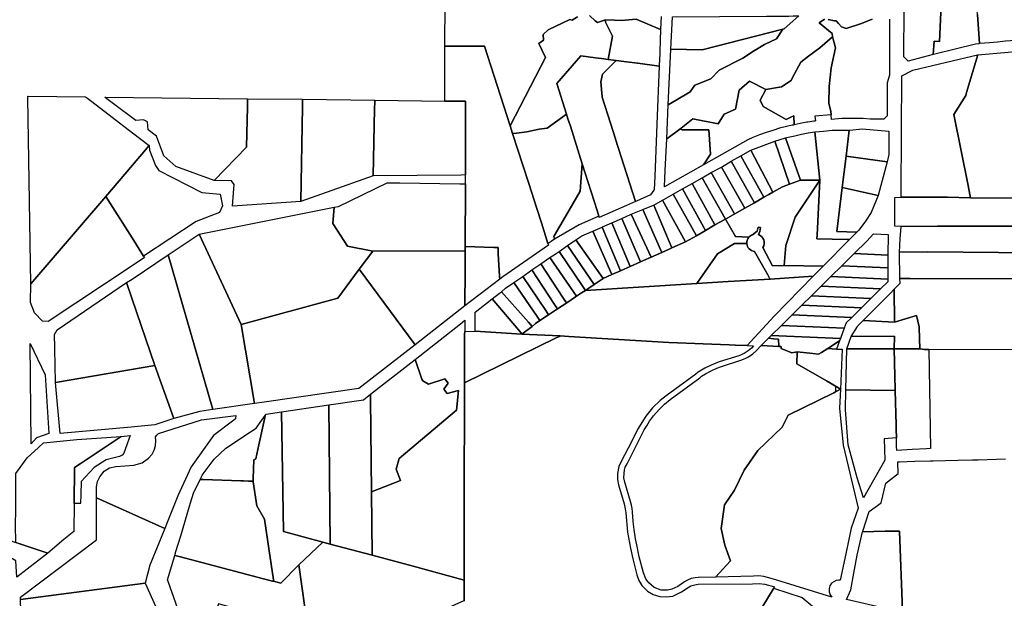
# Model space of a CAD drawing. Units: inches. Extents: x 468622 to 477645, y 5464625 to 5474175.
# Drawn here: x 470664 to 472440, y 5467062 to 5468105 of the extents above; entities that cross this region are included whole.
import ezdxf

# ---------------------------------------------------------------- set-up
doc = ezdxf.new("R2010")
doc.units = ezdxf.units.IN
doc.header["$MEASUREMENT"] = 0
doc.layers.add('BM_CAD', color=7, linetype='Continuous', true_color=0x72b32e)

msp = doc.modelspace()

# ---------------------------------------------------------------- linework, layer by layer
at = {"layer": 'BM_CAD'}
for points in [[(472469.4, 5468068.3), (472456.1, 5468067.1), (472451.1, 5468066.7), (472441.7, 5468065.6), (472427.4, 5468064.3), (472412.9, 5468063), (472395.1, 5468061.4), (472391.1, 5468114), (472386.8, 5468172), (472381.3, 5468182.7), (472381.5, 5468183.2), (472391, 5468207.5), (472394.5, 5468216.5), (472431.2, 5468310.6), (472440.6, 5468310.1), (472489.7, 5468309.9), (472502, 5468309.9), (472501.9, 5468291.6), (472501.5, 5468071.1)], [(472266.3, 5468029.8), (472265.7, 5468030.4), (472258.7, 5468037.8), (472259.1, 5468125.4), (472244.5, 5468139), (472244.6, 5468169.2), (472252.3, 5468169.5), (472255.5, 5468169.6), (472266.2, 5468169.9), (472269.3, 5468170), (472275.8, 5468170.1), (472279, 5468170.1), (472288.3, 5468170.3), (472303.2, 5468170.6), (472306.2, 5468170.6), (472309.2, 5468170.6), (472327.6, 5468171.3), (472323.1, 5468065.5), (472313.2, 5468065.9), (472311.4, 5468041.9)], [(471894.7, 5468050.5), (471838.5, 5468051.3), (471841.4, 5468109.6), (472011, 5468110.9), (472030.1, 5468111), (472042.2, 5468111.2), (472049.2, 5468111.2), (472050.9, 5468111.2), (472058.7, 5468111.3), (472069.4, 5468111.4), (472058.6, 5468101.8), (472043, 5468087.9), (472040.6, 5468087.3)], [(471739.7, 5468031.1), (471725.3, 5468033), (471733.3, 5468074.6), (471730.3, 5468080.7), (471720.7, 5468100.3), (471719.7, 5468104.1), (471737, 5468103.5), (471749.2, 5468103.1), (471776, 5468105.5), (471820, 5468087), (471817.7, 5468028), (471817.6, 5468026), (471817.4, 5468020.9), (471779.1, 5468026), (471778, 5468026.1), (471753.7, 5468029.3)], [(472028.9, 5468070.1), (472007.4, 5468059.8), (471987.7, 5468047.6), (471968, 5468035.4), (471925.8, 5468013.8), (471910.8, 5467997.8), (471881.7, 5467986.6), (471873.3, 5467974.4), (471848, 5467959.4), (471833.8, 5467951), (471838.5, 5468051.3), (471894.7, 5468050.5), (472040.6, 5468087.3)], [(472130.4, 5468071.8), (472135.1, 5468054.1), (472127.8, 5468017.9), (472124, 5467984.3), (472123.5, 5467953.8), (472127, 5467939.7), (472127.5, 5467933.1), (472098.1, 5467930.9), (472099.4, 5467922.1), (472098.1, 5467921.9), (472096.5, 5467921.6), (472085.2, 5467919.8), (472083.9, 5467919.6), (472071.7, 5467917.6), (472060.5, 5467915), (472060.2, 5467931.5), (472057.4, 5467930.1), (472046.3, 5467924.4), (472004.9, 5467948.1), (471999.4, 5467959.7), (472010, 5467979), (472038, 5467983.4), (472055.1, 5467995), (472057.9, 5468000.2), (472072.7, 5468028), (472086.5, 5468039), (472106.9, 5468053.9), (472130.1, 5468073.9)], [(471431.1, 5467958), (471430.9, 5468056.9), (471502.4, 5468056.9), (471548.6, 5467913.1), (471553.1, 5467899.2), (471561.9, 5467871.9), (471582.1, 5467809.4), (471596.7, 5467764.3), (471604.9, 5467738.7), (471612.6, 5467714.9), (471616.9, 5467701.3), (471618, 5467698.1), (471535.6, 5467641.1), (471529.8, 5467637), (471529.5, 5467642.3), (471527.3, 5467682.3), (471526.8, 5467693.8), (471519.2, 5467694), (471467.6, 5467695.8), (471467.6, 5467702.7), (471468.1, 5467800.1), (471468.2, 5467808.8), (471468.2, 5467820.6), (471468.2, 5467824.7), (471468.3, 5467957.7)], [(471725.3, 5468033), (471739.7, 5468031.1), (471739.7, 5468031.1), (471715.2, 5468006.7), (471712.4, 5467992.3), (471714.5, 5467965.6), (471714.7, 5467964.7), (471729.6, 5467918.1), (471738.6, 5467890), (471738.8, 5467889.3), (471774.6, 5467777), (471758.5, 5467770), (471709.4, 5467748.2), (471708.8, 5467750.3), (471705.5, 5467760.4), (471678.8, 5467844.6), (471657.3, 5467912.5), (471652.9, 5467926.1), (471650.3, 5467934.2), (471632.7, 5467989.5), (471676.3, 5468039.4), (471702.3, 5468036), (471713.6, 5468034.5)], [(472274.6, 5468013.7), (472381.3, 5468038.6), (472389.1, 5468040.4), (472390.8, 5468040.8), (472392.1, 5468041.1), (472371.8, 5467973.3), (472370.2, 5467967.8), (472349, 5467934), (472374.5, 5467805.8), (472377.7, 5467789.4), (472378.8, 5467783.8), (472337.3, 5467784.8), (472253.6, 5467784.7), (472253.7, 5467788.8), (472253.7, 5467791.3), (472254.4, 5467899.3), (472254.5, 5467903.9), (472255.2, 5468003.3)], [(472493.4, 5467783.2), (472378.8, 5467783.8), (472377.7, 5467789.4), (472374.5, 5467805.8), (472349, 5467934), (472370.2, 5467967.8), (472371.8, 5467973.3), (472392.1, 5468041.1), (472446.9, 5468046.3), (472469.5, 5468048.3), (472501.6, 5468051), (472501.6, 5468045.1), (472501.3, 5467800), (472501.3, 5467783.1)], [(471817.4, 5468020.9), (471813.3, 5467916.2), (471813.2, 5467915.4), (471809.6, 5467822.5), (471808.6, 5467797.9), (471807.9, 5467797.1), (471801.8, 5467788.9), (471776.2, 5467777.7), (471774.6, 5467777), (471738.8, 5467889.3), (471738.6, 5467890), (471729.6, 5467918.1), (471714.7, 5467964.7), (471714.5, 5467965.6), (471712.4, 5467992.3), (471715.2, 5468006.7), (471739.7, 5468031.1), (471739.7, 5468031.1), (471753.7, 5468029.3), (471778, 5468026.1), (471779.1, 5468026)], [(471955.3, 5467943.2), (471961.9, 5467977.4), (471980.1, 5467993.9), (472010, 5467979), (471999.4, 5467959.7), (472004.9, 5467948.1), (472046.3, 5467924.4), (472057.4, 5467930.1), (472060.2, 5467931.5), (472060.5, 5467915), (472058.9, 5467914.6), (472057.2, 5467914.3), (472046.7, 5467911.8), (472034.5, 5467908.8), (472022.3, 5467905.1), (472010.1, 5467901.4), (471998.5, 5467896.8), (471986.3, 5467892.2), (471977, 5467888.1), (471897.5, 5467843.2), (471910.2, 5467862.2), (471906.8, 5467905.8), (471858.8, 5467906.3), (471854.4, 5467907.1), (471857.1, 5467909.1), (471878.1, 5467926.2), (471923.9, 5467916.8), (471934.3, 5467934.4)], [(470679.7, 5467966.6), (470783.1, 5467965.6), (470786.6, 5467963), (470867.8, 5467900.8), (470897.5, 5467878.1), (470867.5, 5467842.2), (470819.7, 5467785.8), (470684.1, 5467628.4), (470678.7, 5467963.2), (470678.7, 5467966.7)], [(470833.2, 5467953.2), (470821.5, 5467962), (470817.8, 5467964.7), (470817.8, 5467964.8), (471075.3, 5467962.2), (471075.2, 5467958.7), (471075, 5467947.8), (471073.5, 5467875), (471015.1, 5467814.9), (470946, 5467840.2), (470924.4, 5467859.4), (470910.8, 5467894.7), (470895.9, 5467906.3), (470894.9, 5467920.2), (470887.7, 5467924.1), (470873.8, 5467922.9)], [(471075.2, 5467958.7), (471075.3, 5467962.2), (471174.4, 5467961.1), (471174.3, 5467957.3), (471174.1, 5467947.5), (471171.1, 5467776.9), (471048.1, 5467768.6), (471051.1, 5467807.4), (471046.1, 5467814.3), (471015.1, 5467814.9), (471073.5, 5467875), (471075, 5467947.8)], [(471304.2, 5467944.6), (471301.5, 5467823), (471171.1, 5467776.9), (471174.1, 5467947.5), (471174.3, 5467957.3), (471174.4, 5467961.1), (471304.6, 5467959.6), (471304.5, 5467955.4)], [(471460.2, 5467824.6), (471301.5, 5467823), (471304.2, 5467944.6), (471304.5, 5467955.4), (471304.6, 5467959.6), (471431.1, 5467958), (471468.3, 5467957.7), (471468.2, 5467824.7)], [(471604.9, 5467738.7), (471596.7, 5467764.3), (471582.1, 5467809.4), (471561.9, 5467871.9), (471553.1, 5467899.2), (471559.9, 5467900), (471578.8, 5467902.3), (471601.2, 5467907.2), (471615.7, 5467909.1), (471650.3, 5467934.2), (471652.9, 5467926.1), (471657.3, 5467912.5), (471678.8, 5467844.6), (471678.8, 5467844.6), (471674.8, 5467795.4), (471648.5, 5467750), (471628.2, 5467714.9), (471627.4, 5467713.6), (471628.9, 5467709.2), (471622.4, 5467704.9), (471617, 5467701.3), (471616.9, 5467701.3), (471612.6, 5467714.9)], [(471906.8, 5467905.8), (471910.2, 5467862.2), (471897.5, 5467843.2), (471826.9, 5467803.3), (471828.3, 5467832.6), (471830.9, 5467889.9), (471854.4, 5467907.1), (471858.8, 5467906.3)], [(472098.9, 5467815.1), (472072.4, 5467815.3), (472045.1, 5467891.8), (472050, 5467892.6), (472062.1, 5467895.5), (472073.8, 5467898), (472086, 5467900.4), (472098.2, 5467902.5), (472107.3, 5467815.1)], [(472160.5, 5467708.5), (472157.1, 5467708.6), (472101.8, 5467709.5), (472102.1, 5467716.3), (472107.3, 5467815.1), (472098.2, 5467902.5), (472113.4, 5467903.7), (472129.4, 5467905.7), (472147.4, 5467905.7), (472160.2, 5467905.7), (472154.3, 5467858.6), (472147.3, 5467802), (472137.5, 5467723.1), (472173.9, 5467721.7)], [(472183.4, 5467907.7), (472231.6, 5467903.4), (472231.7, 5467861.6), (472228.3, 5467848.6), (472154.3, 5467858.6), (472160.2, 5467905.7), (472161.4, 5467905.7)], [(470992.9, 5467793.4), (471025.5, 5467790.2), (471029.9, 5467769), (471024.3, 5467757.3), (470982.2, 5467741), (470887.7, 5467678.5), (470866.8, 5467711.6), (470819.7, 5467785.8), (470867.5, 5467842.2), (470897.5, 5467878.1), (470898.1, 5467869.6), (470909, 5467841.9), (470915.1, 5467833)], [(472052.4, 5467808.2), (472039.6, 5467803.6), (472022.4, 5467793.9), (471982.4, 5467869.2), (472025.7, 5467885.5)], [(472072.4, 5467815.3), (472052.4, 5467808.2), (472025.7, 5467885.5), (472045.1, 5467891.8)], [(471989.1, 5467774.6), (471989, 5467774.8), (471947.4, 5467849.5), (471964.6, 5467859.2), (472006.3, 5467784.7), (472006.3, 5467784.7)], [(471982.4, 5467869.2), (472022.4, 5467793.9), (472015, 5467789.6), (472006.3, 5467784.7), (472006.3, 5467784.7), (471964.6, 5467859.2)], [(472228.3, 5467848.6), (472212.3, 5467787.9), (472147.3, 5467802), (472154.3, 5467858.6)], [(471678.8, 5467844.6), (471705.5, 5467760.4), (471708.8, 5467750.3), (471673.1, 5467734.8), (471628.9, 5467709.2), (471627.4, 5467713.6), (471628.2, 5467714.9), (471648.5, 5467750), (471674.8, 5467795.4), (471678.8, 5467844.6)], [(471989, 5467774.8), (471989.1, 5467774.6), (471971.9, 5467764.9), (471971.8, 5467765.1), (471929.6, 5467839), (471947.4, 5467849.5)], [(471911.3, 5467829.3), (471953.5, 5467754.6), (471953.6, 5467754.4), (471936.9, 5467745.2), (471895.2, 5467819.7)], [(471911.3, 5467829.3), (471929.6, 5467839), (471971.8, 5467765.1), (471971.9, 5467764.9), (471953.6, 5467754.4), (471953.5, 5467754.6)], [(471467.6, 5467695.8), (471467.5, 5467688.2), (471300.8, 5467687.6), (471255.1, 5467696.5), (471229.1, 5467737.1), (471231.5, 5467766.6), (471238.9, 5467768.1), (471326.7, 5467810.3), (471349.5, 5467810.3), (471458.2, 5467808.9), (471460.1, 5467808.9), (471460.9, 5467808.9), (471468.2, 5467808.8), (471468.1, 5467800.1), (471467.6, 5467702.7)], [(471900.8, 5467724.6), (471859.7, 5467799.5), (471876.9, 5467809.2), (471918, 5467734.7)], [(471876.9, 5467809.2), (471895.2, 5467819.7), (471936.9, 5467745.2), (471918, 5467734.7)], [(471999, 5467722.7), (472000.2, 5467729.9), (471995.9, 5467730.7), (471994.2, 5467723.5), (471985.8, 5467717.1), (471983.9, 5467716.3), (471982.1, 5467715.2), (471980.4, 5467713.9), (471979, 5467712.4), (471955, 5467713.7), (471936.9, 5467745.2), (471953.6, 5467754.4), (471971.9, 5467764.9), (471989.1, 5467774.6), (472006.3, 5467784.7), (472015, 5467789.6), (472022.4, 5467793.9), (472039.6, 5467803.6), (472052.4, 5467808.2), (472072.4, 5467815.3), (472098.9, 5467815.1), (472107.3, 5467815.1), (472062.7, 5467748.8), (472045.9, 5467697.6), (472043, 5467661.7), (472022, 5467661), (472004.4, 5467694.1), (472005.9, 5467697.2), (472006.7, 5467700.7), (472006.7, 5467704.2), (472005.9, 5467707.6), (472004.4, 5467710.8), (472002.2, 5467713.5), (471999.4, 5467715.7), (471996.3, 5467717.2)], [(472062.7, 5467748.8), (472107.3, 5467815.1), (472102.1, 5467716.3), (472101.8, 5467709.5), (472157.1, 5467708.6), (472160.5, 5467708.5), (472113.3, 5467660.5), (472043, 5467661.7), (472045.9, 5467697.6)], [(471825.9, 5467780.7), (471842.5, 5467789.9), (471884.5, 5467715.3), (471884.7, 5467715), (471864.7, 5467704), (471823.6, 5467779.4)], [(471859.7, 5467799.5), (471900.8, 5467724.6), (471884.7, 5467715), (471884.5, 5467715.3), (471842.5, 5467789.9)], [(472199.7, 5467757.3), (472189.7, 5467741.3), (472177.6, 5467725.3), (472173.9, 5467721.7), (472137.5, 5467723.1), (472147.3, 5467802), (472212.3, 5467787.9)], [(470715.8, 5467560.8), (470705.3, 5467561.3), (470691, 5467576.3), (470683.9, 5467595), (470684.1, 5467628.4), (470819.7, 5467785.8), (470866.8, 5467711.6), (470887.7, 5467678.5), (470889.2, 5467675.9), (470867.1, 5467661.2)], [(471835.2, 5467690.9), (471822, 5467685.2), (471788.1, 5467762.6), (471807, 5467770.4), (471807.5, 5467770.6), (471840.3, 5467693.2), (471840.3, 5467693.2)], [(471840.3, 5467693.2), (471840.3, 5467693.2), (471807.5, 5467770.6), (471823.6, 5467779.4), (471864.7, 5467704)], [(472253.5, 5467732.1), (472252.6, 5467732.1), (472242.3, 5467732.6), (472242.6, 5467784.2), (472253.6, 5467784.7), (472337.3, 5467784.8), (472378.8, 5467783.8), (472493.4, 5467783.2), (472501.3, 5467783.1), (472501.3, 5467779.6), (472501.3, 5467732.3), (472493.3, 5467732.4), (472319.4, 5467732.5)], [(471255.1, 5467696.5), (471300.8, 5467687.6), (471276.3, 5467654.7), (471237.8, 5467602.4), (471063.5, 5467555), (470988, 5467718.3), (471231.5, 5467766.6), (471229.1, 5467737.1)], [(471789.2, 5467670.5), (471783.8, 5467668), (471783.8, 5467668.1), (471749.9, 5467746.3), (471767, 5467753.8), (471803.2, 5467676.8)], [(471767, 5467753.8), (471788.1, 5467762.6), (471822, 5467685.2), (471803.2, 5467676.8)], [(471975.5, 5467701.2), (471953.3, 5467701), (471922.8, 5467682.5), (471890.8, 5467636.9), (471885.5, 5467629.3), (471684.4, 5467616.8), (471696.3, 5467624.9), (471697.5, 5467625.7), (471700, 5467627.3), (471716.6, 5467638.3), (471732.2, 5467645.4), (471747.7, 5467652.1), (471754.3, 5467655), (471764.9, 5467659.7), (471783.8, 5467668), (471789.2, 5467670.5), (471803.2, 5467676.8), (471822, 5467685.2), (471835.2, 5467690.9), (471840.3, 5467693.2), (471864.7, 5467704), (471884.7, 5467715), (471900.8, 5467724.6), (471918, 5467734.7), (471936.9, 5467745.2), (471955, 5467713.7), (471979, 5467712.4), (471977.3, 5467709.9), (471976.1, 5467707.1), (471975.5, 5467704.2)], [(471747.7, 5467652.1), (471714.4, 5467730.8), (471715, 5467731.1), (471732.1, 5467738.4), (471764.9, 5467659.7), (471764.9, 5467659.7), (471754.3, 5467655)], [(471749.9, 5467746.3), (471783.8, 5467668.1), (471783.8, 5467668), (471764.9, 5467659.7), (471764.9, 5467659.7), (471732.1, 5467738.4)], [(471063.5, 5467555), (471087.7, 5467412.9), (471012.4, 5467402.1), (470931.8, 5467680.6), (470988, 5467718.3)], [(471732.2, 5467645.4), (471716.6, 5467638.3), (471667.2, 5467707.7), (471677.7, 5467715.3), (471697.7, 5467723.7)], [(471732.2, 5467645.4), (471697.7, 5467723.7), (471714.4, 5467730.8), (471747.7, 5467652.1)], [(471979, 5467712.4), (471980.4, 5467713.9), (471982.1, 5467715.2), (471983.9, 5467716.3), (471985.8, 5467717.1), (471994.2, 5467723.5), (471995.9, 5467730.7), (472000.2, 5467729.9), (471999, 5467722.7), (471996.3, 5467717.2), (471999.4, 5467715.7), (472002.2, 5467713.5), (472004.4, 5467710.8), (472005.9, 5467707.6), (472006.7, 5467704.2), (472006.7, 5467700.7), (472005.9, 5467697.2), (472004.4, 5467694.1), (472022, 5467661), (472043, 5467661.7), (472113.3, 5467660.5), (472095.2, 5467642.2), (472069.2, 5467640.6), (472017.3, 5467637.2), (472017.2, 5467637.4), (472013.2, 5467644.5), (471989.3, 5467686.9), (471986.7, 5467687.4), (471984.1, 5467688.4), (471981.8, 5467689.8), (471979.8, 5467691.6), (471978.1, 5467693.6), (471976.8, 5467696), (471975.9, 5467698.5), (471975.5, 5467701.2), (471975.5, 5467704.2), (471976.1, 5467707.1), (471977.3, 5467709.9)], [(471979, 5467712.4), (471980.4, 5467713.9), (471982.1, 5467715.2), (471983.9, 5467716.3), (471985.8, 5467717.1), (471994.2, 5467723.5), (471995.9, 5467730.7), (472000.2, 5467729.9), (471999, 5467722.7), (471996.3, 5467717.2), (471999.4, 5467715.7), (472002.2, 5467713.5), (472004.4, 5467710.8), (472005.9, 5467707.6), (472006.7, 5467704.2), (472006.7, 5467700.7), (472005.9, 5467697.2), (472004.4, 5467694.1), (472022, 5467661), (472043, 5467661.7), (472113.3, 5467660.5), (472095.2, 5467642.2), (472069.2, 5467640.6), (472017.3, 5467637.2), (472017.2, 5467637.4), (472013.2, 5467644.5), (471989.3, 5467686.9), (471986.7, 5467687.4), (471984.1, 5467688.4), (471981.8, 5467689.8), (471979.8, 5467691.6), (471978.1, 5467693.6), (471976.8, 5467696), (471975.9, 5467698.5), (471975.5, 5467701.2), (471975.5, 5467704.2), (471976.1, 5467707.1), (471977.3, 5467709.9)], [(471979, 5467712.4), (471980.4, 5467713.9), (471982.1, 5467715.2), (471983.9, 5467716.3), (471985.8, 5467717.1), (471994.2, 5467723.5), (471995.9, 5467730.7), (472000.2, 5467729.9), (471999, 5467722.7), (471996.3, 5467717.2), (471999.4, 5467715.7), (472002.2, 5467713.5), (472004.4, 5467710.8), (472005.9, 5467707.6), (472006.7, 5467704.2), (472006.7, 5467700.7), (472005.9, 5467697.2), (472004.4, 5467694.1), (472022, 5467661), (472043, 5467661.7), (472113.3, 5467660.5), (472095.2, 5467642.2), (472069.2, 5467640.6), (472017.3, 5467637.2), (472017.2, 5467637.4), (472013.2, 5467644.5), (471989.3, 5467686.9), (471986.7, 5467687.4), (471984.1, 5467688.4), (471981.8, 5467689.8), (471979.8, 5467691.6), (471978.1, 5467693.6), (471976.8, 5467696), (471975.9, 5467698.5), (471975.5, 5467701.2), (471975.5, 5467704.2), (471976.1, 5467707.1), (471977.3, 5467709.9)], [(471979, 5467712.4), (471980.4, 5467713.9), (471982.1, 5467715.2), (471983.9, 5467716.3), (471985.8, 5467717.1), (471994.2, 5467723.5), (471995.9, 5467730.7), (472000.2, 5467729.9), (471999, 5467722.7), (471996.3, 5467717.2), (471999.4, 5467715.7), (472002.2, 5467713.5), (472004.4, 5467710.8), (472005.9, 5467707.6), (472006.7, 5467704.2), (472006.7, 5467700.7), (472005.9, 5467697.2), (472004.4, 5467694.1), (472022, 5467661), (472043, 5467661.7), (472113.3, 5467660.5), (472095.2, 5467642.2), (472069.2, 5467640.6), (472017.3, 5467637.2), (472017.2, 5467637.4), (472013.2, 5467644.5), (471989.3, 5467686.9), (471986.7, 5467687.4), (471984.1, 5467688.4), (471981.8, 5467689.8), (471979.8, 5467691.6), (471978.1, 5467693.6), (471976.8, 5467696), (471975.9, 5467698.5), (471975.5, 5467701.2), (471975.5, 5467704.2), (471976.1, 5467707.1), (471977.3, 5467709.9)], [(472230.4, 5467717.5), (472230, 5467680.4), (472168.8, 5467683.2), (472191.6, 5467705.7), (472203.7, 5467718.8)], [(472252, 5467709.8), (472253.5, 5467732.1), (472319.4, 5467732.5), (472493.3, 5467732.4), (472501.3, 5467732.3), (472501.3, 5467684.5), (472501.3, 5467684.5), (472493.3, 5467684.5), (472301.4, 5467686), (472250.5, 5467685.6)], [(471667.2, 5467707.7), (471716.6, 5467638.3), (471700, 5467627.3), (471652.1, 5467697.6)], [(471975.5, 5467701.2), (471975.9, 5467698.5), (471976.8, 5467696), (471978.1, 5467693.6), (471979.8, 5467691.6), (471981.8, 5467689.8), (471984.1, 5467688.4), (471986.7, 5467687.4), (471989.3, 5467686.9), (472013.2, 5467644.5), (472017.2, 5467637.4), (472017.3, 5467637.2), (471941.6, 5467632.7), (471885.5, 5467629.3), (471890.8, 5467636.9), (471922.8, 5467682.5), (471953.3, 5467701)], [(470942, 5467385.6), (470908.2, 5467481.5), (470866.7, 5467602.6), (470856.9, 5467630.7), (470866.8, 5467636.9), (470931.8, 5467680.6), (471012.4, 5467402.1), (470989.2, 5467398.4)], [(471467.3, 5467653.4), (471467, 5467588.7), (471377.4, 5467518.5), (471276.3, 5467654.7), (471300.8, 5467687.6), (471467.5, 5467688.2)], [(471529.5, 5467642.3), (471529.8, 5467637), (471467, 5467588.7), (471467.3, 5467653.4), (471467.5, 5467688.2), (471467.6, 5467695.8), (471519.2, 5467694), (471526.8, 5467693.8), (471527.3, 5467682.3)], [(471668.3, 5467606.3), (471662.8, 5467614.3), (471620.5, 5467675.7), (471629.7, 5467681.8), (471637.1, 5467686.7), (471679.6, 5467623.8), (471684.4, 5467616.8), (471677.5, 5467612.3)], [(471700, 5467627.3), (471697.5, 5467625.7), (471696.3, 5467624.9), (471684.4, 5467616.8), (471679.6, 5467623.8), (471637.1, 5467686.7), (471652.1, 5467697.6)], [(472230, 5467680.4), (472229.8, 5467657.2), (472146.5, 5467661), (472168.8, 5467683.2)], [(472301.4, 5467686), (472493.3, 5467684.5), (472501.3, 5467684.5), (472501.3, 5467684.5), (472501.2, 5467637.4), (472270.2, 5467638.2), (472251.4, 5467638.4), (472250.5, 5467685.6)], [(471603.8, 5467664.4), (471645.1, 5467602.3), (471650.4, 5467594.4), (471650.6, 5467594.1), (471633.9, 5467583.6), (471628.8, 5467591.3), (471587.7, 5467653.5)], [(471650.4, 5467594.4), (471645.1, 5467602.3), (471603.8, 5467664.4), (471620.5, 5467675.7), (471662.8, 5467614.3), (471668.3, 5467606.3), (471666.6, 5467605.1), (471650.6, 5467594.1)], [(471377.4, 5467518.5), (471275.7, 5467439.9), (471104.9, 5467415.4), (471087.7, 5467412.9), (471063.5, 5467555), (471237.8, 5467602.4), (471276.3, 5467654.7)], [(471628.8, 5467591.3), (471633.9, 5467583.6), (471617.8, 5467572.7), (471617.7, 5467572.8), (471612.7, 5467580.4), (471571.6, 5467641.7), (471587.7, 5467653.5)], [(472229.8, 5467657.2), (472229.6, 5467637.1), (472127, 5467641.8), (472146.5, 5467661)], [(470727.4, 5467513.8), (470726.8, 5467537.4), (470729.2, 5467541.5), (470731.7, 5467545.8), (470856.9, 5467630.7), (470866.7, 5467602.6), (470908.2, 5467481.5), (470866, 5467474.1), (470729.1, 5467451), (470729, 5467454), (470728.3, 5467479.1)], [(471602.3, 5467562.6), (471594.5, 5467557.1), (471588.4, 5467551.6), (471581.6, 5467559.3), (471532.8, 5467614.3), (471540.5, 5467620.6), (471555.5, 5467630.7), (471597.2, 5467569.9)], [(471602.3, 5467562.6), (471597.2, 5467569.9), (471555.5, 5467630.7), (471571.6, 5467641.7), (471612.7, 5467580.4), (471617.7, 5467572.8), (471617.8, 5467572.7)], [(472069.2, 5467640.6), (472095.2, 5467642.2), (472024.8, 5467570), (471976.2, 5467517.2), (471976.1, 5467517.1), (471955.2, 5467518), (471943.3, 5467518.5), (471834.7, 5467522.9), (471654.3, 5467533.6), (471638.8, 5467534.6), (471570, 5467538), (471588.4, 5467551.6), (471594.5, 5467557.1), (471602.3, 5467562.6), (471617.8, 5467572.7), (471633.9, 5467583.6), (471650.6, 5467594.1), (471666.6, 5467605.1), (471668.3, 5467606.3), (471677.5, 5467612.3), (471684.4, 5467616.8), (471885.5, 5467629.3), (471941.6, 5467632.7), (472017.3, 5467637.2)], [(472229.6, 5467637.1), (472229.6, 5467632.2), (472216.6, 5467619.3), (472109.3, 5467624.3), (472127, 5467641.8)], [(472501.1, 5467509.8), (472303.5, 5467510.3), (472295.9, 5467510.2), (472287.2, 5467511.1), (472286.7, 5467530.1), (472286.2, 5467550.2), (472286.1, 5467551.1), (472281.3, 5467571.3), (472241.9, 5467559.6), (472241.4, 5467619.1), (472251.9, 5467629.6), (472251.4, 5467638.4), (472270.2, 5467638.2), (472501.2, 5467637.4), (472501.1, 5467509.9)], [(471532.8, 5467614.3), (471581.6, 5467559.3), (471588.4, 5467551.6), (471570, 5467538), (471567.2, 5467541.4), (471516.1, 5467601.3), (471529.3, 5467611.6)], [(472199.3, 5467602.2), (472091.9, 5467607.1), (472109.3, 5467624.3), (472216.6, 5467619.3)], [(472241.4, 5467619.1), (472241.9, 5467559.6), (472185.3, 5467562.2), (472234.3, 5467611.9)], [(471485.5, 5467577.7), (471516.1, 5467601.3), (471567.2, 5467541.4), (471570, 5467538), (471485.8, 5467543.3)], [(472182, 5467585.1), (472074.6, 5467589.9), (472091.9, 5467607.1), (472199.3, 5467602.2)], [(472164.7, 5467567.9), (472057.3, 5467572.8), (472074.6, 5467589.9), (472182, 5467585.1)], [(471466.7, 5467542.9), (471466.6, 5467537.9), (471466.3, 5467450.1), (471466.2, 5467438.9), (471466, 5467237.1), (471465.8, 5467094.7), (471373.9, 5467119.4), (471299.7, 5467139.3), (471298.6, 5467253.5), (471351.2, 5467274.1), (471343.2, 5467294.3), (471348.5, 5467313.8), (471452.2, 5467401.1), (471455.8, 5467436.3), (471435.3, 5467431), (471429.1, 5467438.4), (471436.8, 5467449.7), (471430.8, 5467457.4), (471401.4, 5467447.9), (471391.3, 5467453.8), (471389.3, 5467456.8), (471377.4, 5467492.4), (471459, 5467556.7), (471466.8, 5467562.8), (471466.7, 5467558.2), (471466.7, 5467544.3)], [(472057.3, 5467572.8), (472164.7, 5467567.9), (472154.7, 5467558.1), (472151.2, 5467548.6), (472038.1, 5467553.7)], [(472281.3, 5467571.3), (472286.1, 5467551.1), (472286.2, 5467550.2), (472286.7, 5467530.1), (472287.2, 5467511.1), (472241.4, 5467511.5), (472241.6, 5467534), (472163.6, 5467533.4), (472174.9, 5467551.7), (472174.7, 5467551.9), (472185.3, 5467562.2), (472241.9, 5467559.6)], [(471638.8, 5467534.6), (471638.6, 5467534.5), (471631.8, 5467531.1), (471466.3, 5467450.1), (471466.6, 5467537.9), (471466.7, 5467542.9), (471485.8, 5467543.3), (471570, 5467538)], [(472151.2, 5467548.6), (472144.2, 5467529.8), (472019.5, 5467535.4), (472038.1, 5467553.7)], [(470685.1, 5467340.1), (470683.3, 5467521.2), (470710, 5467464.6), (470716.5, 5467358.9), (470694.3, 5467350.9)], [(472014.8, 5467530.7), (472023.4, 5467529.4), (472032.4, 5467529), (472033.1, 5467515.7), (472001.2, 5467517.2)], [(472056.8, 5467504.1), (472037.5, 5467511.9), (472037.4, 5467515.5), (472033.1, 5467515.7), (472032.4, 5467529), (472023.4, 5467529.4), (472014.8, 5467530.7), (472019.5, 5467535.4), (472144.2, 5467529.8), (472142.7, 5467525.7), (472125.4, 5467514.1), (472121.3, 5467511.7), (472109.9, 5467504.9), (472104.9, 5467501.9), (472094.7, 5467502.9), (472066.4, 5467505.9)], [(472121.3, 5467511.7), (472125.4, 5467514.1), (472142.7, 5467525.7), (472137.3, 5467510.9), (472121.3, 5467511.7)], [(472241.6, 5467534), (472241.4, 5467511.5), (472155.6, 5467511.1), (472163.6, 5467533.4)], [(472132.3, 5467432.1), (472050.2, 5467392), (472038.9, 5467370.3), (471995, 5467328.2), (471970.7, 5467292.9), (471953.1, 5467256.9), (471935.4, 5467230.2), (471929.4, 5467187.5), (471935.8, 5467157.6), (471946.2, 5467129.4), (471919.1, 5467100.1), (471887.6, 5467099.3), (471882, 5467098.8), (471875.1, 5467097.5), (471868.5, 5467094.7), (471863.3, 5467091.6), (471851.2, 5467083.1), (471840.5, 5467078), (471832.2, 5467076.2), (471820.9, 5467076.7), (471808.5, 5467081.1), (471798.8, 5467089.4), (471793.1, 5467096.8), (471789, 5467107.4), (471781.5, 5467136.7), (471776.8, 5467158.3), (471774.7, 5467169.1), (471772.4, 5467185.5), (471770.6, 5467199.9), (471769, 5467217.7), (471768.5, 5467223.7), (471767.5, 5467229.5), (471765.7, 5467236.5), (471755.7, 5467270.9), (471753.9, 5467278.8), (471754.3, 5467286.8), (471754.9, 5467293.5), (471756.3, 5467298.4), (471759.4, 5467304.3), (471790.3, 5467365.4), (471795.1, 5467372.9), (471799.8, 5467380.8), (471807, 5467390.6), (471817.1, 5467402.3), (471826.9, 5467411.6), (471837.1, 5467419.8), (471890.4, 5467459.4), (471894, 5467462), (471901, 5467466.5), (471911.2, 5467472), (471921.1, 5467476.7), (471929.6, 5467479.4), (471964.4, 5467490.8), (471972.2, 5467494), (471978.3, 5467497.1), (471986.5, 5467502.5), (471992.5, 5467507.9), (472001.2, 5467517.2), (472033.1, 5467515.7), (472037.4, 5467515.5), (472037.5, 5467511.9), (472056.8, 5467504.1), (472066.4, 5467505.9), (472065.4, 5467484.2), (472119.2, 5467453.8), (472126.5, 5467449.4), (472135.3, 5467444.1), (472135.1, 5467438.9), (472135.4, 5467433.7)], [(472119.2, 5467453.8), (472065.4, 5467484.2), (472066.4, 5467505.9), (472094.7, 5467502.9), (472104.9, 5467501.9), (472109.9, 5467504.9), (472121.3, 5467511.7), (472121.3, 5467511.7), (472137.3, 5467510.9), (472147.4, 5467510.5), (472144.5, 5467438.4), (472136.3, 5467443.4), (472135.3, 5467444.1), (472126.5, 5467449.4)], [(472154.2, 5467437.5), (472155.6, 5467511.1), (472241.4, 5467511.5), (472242.9, 5467437.5), (472243, 5467436.3)], [(472295.9, 5467510.2), (472303.5, 5467510.3), (472306.6, 5467331.8), (472299.2, 5467331.4), (472273.4, 5467329.8), (472245.7, 5467328.4), (472245.5, 5467336.1), (472245.2, 5467350.7), (472245.1, 5467354.4), (472244.8, 5467363.5), (472244.6, 5467374), (472243, 5467436.3), (472242.9, 5467437.5), (472241.4, 5467511.5), (472287.2, 5467511.1)], [(471401.4, 5467447.9), (471430.8, 5467457.4), (471436.8, 5467449.7), (471429.1, 5467438.4), (471435.3, 5467431), (471455.8, 5467436.3), (471452.2, 5467401.1), (471348.5, 5467313.8), (471343.2, 5467294.3), (471351.2, 5467274.1), (471298.6, 5467253.5), (471297.1, 5467421.4), (471297.1, 5467429.5), (471369.8, 5467486.4), (471377.4, 5467492.4), (471389.3, 5467456.8), (471391.3, 5467453.8)], [(470908.2, 5467481.5), (470942, 5467385.6), (470908.2, 5467374.4), (470865.5, 5467370.4), (470737.4, 5467358.6), (470729.1, 5467451), (470866, 5467474.1)], [(472125.8, 5467068.1), (472129, 5467063.7), (472029.7, 5467094.6), (472019.4, 5467097.7), (472006.3, 5467100.8), (471997, 5467102.2), (471987.7, 5467101.5), (471919.1, 5467100.1), (471946.2, 5467129.4), (471935.8, 5467157.6), (471929.4, 5467187.5), (471935.4, 5467230.2), (471953.1, 5467256.9), (471970.7, 5467292.9), (471995, 5467328.2), (472038.9, 5467370.3), (472050.2, 5467392), (472132.3, 5467432.1), (472135.4, 5467433.7), (472136.3, 5467434.2), (472136.8, 5467434.4), (472144.5, 5467438.4), (472142.6, 5467404.4), (472149.3, 5467337.9), (472176.3, 5467224.3), (472163.8, 5467188.1), (472153.8, 5467142.1), (472143.6, 5467094.5), (472140.8, 5467094.7), (472136.7, 5467093.9), (472132.1, 5467091.5), (472128.4, 5467088.8), (472125.4, 5467084), (472124.2, 5467079.6), (472124, 5467073.6)], [(472136.3, 5467434.2), (472136.1, 5467438.8), (472136.3, 5467443.4), (472144.5, 5467438.4), (472136.8, 5467434.4)], [(472243, 5467436.3), (472244.6, 5467374), (472244.8, 5467363.5), (472245.1, 5467354.4), (472245.2, 5467350.7), (472223.3, 5467349.4), (472224.3, 5467310.9), (472185.8, 5467243.1), (472174.3, 5467278.7), (472158.4, 5467338.4), (472153.5, 5467401.5), (472154.2, 5467437.5)], [(471284.3, 5467419.4), (471297.1, 5467429.5), (471297.1, 5467421.4), (471298.6, 5467253.5), (471299.7, 5467139.3), (471224.4, 5467159.6), (471221.7, 5467410.4)], [(471136.4, 5467398), (471139.7, 5467182.1), (471211.1, 5467163.1), (471167.7, 5467122.2), (471135.4, 5467089.3), (471122.1, 5467092.4), (471121.7, 5467095), (471113.3, 5467151.3), (471105.4, 5467204.2), (471092.1, 5467228.4), (471085.1, 5467271.4), (471085.2, 5467272.7), (471085.4, 5467277.8), (471086.6, 5467311.4), (471090.1, 5467313.3), (471095.5, 5467338.6), (471105.4, 5467384.9), (471106.9, 5467391.4), (471108.5, 5467393.8), (471136.4, 5467398.1)], [(471136.4, 5467398.1), (471221.7, 5467410.4), (471224.4, 5467159.6), (471211.1, 5467163.1), (471139.7, 5467182.1), (471136.4, 5467398)], [(470973.5, 5467298.7), (470949.5, 5467246.2), (470945.9, 5467237.3), (470930.3, 5467198.6), (470925.9, 5467187.8), (470802.7, 5467242.9), (470803, 5467262.9), (470804.4, 5467272.4), (470808.5, 5467280.6), (470816.5, 5467291.2), (470826.3, 5467297.1), (470837.8, 5467299.5), (470869.9, 5467301.9), (470885, 5467305.8), (470896.4, 5467314.3), (470903, 5467321.3), (470906.5, 5467328.5), (470908.9, 5467336.7), (470909.6, 5467346), (470909.3, 5467352.6), (470911.4, 5467355.5), (470914.3, 5467358.9), (470992.1, 5467383.5), (471053.7, 5467391), (471053.3, 5467385), (471050.3, 5467382.8), (471013.6, 5467355.4)], [(471035.8, 5467332.5), (471080.7, 5467362), (471090.8, 5467368.6), (471100.6, 5467382.6), (471104, 5467387.3), (471106.9, 5467391.4), (471105.4, 5467384.9), (471095.5, 5467338.6), (471090.1, 5467313.3), (471086.6, 5467311.4), (471085.4, 5467277.8), (471085.2, 5467272.7), (471076.8, 5467273), (471067.8, 5467273.3), (471063, 5467273.5), (470995.3, 5467276), (470989.7, 5467276.1), (470992, 5467280.9), (470993.4, 5467283.9), (471015.2, 5467312.6)], [(470762.7, 5467232.8), (470762.1, 5467182.2), (470743.7, 5467168), (470715.2, 5467143.4), (470657.2, 5467162.5), (470656.4, 5467193.7), (470657, 5467221.2), (470657, 5467245.7), (470657.3, 5467286.8), (470678, 5467314.9), (470698.1, 5467333.5), (470707, 5467341.7), (470767.3, 5467347.7), (470847.5, 5467353.3), (470839.9, 5467348.3), (470773.2, 5467304.2), (470763.3, 5467297.7), (470763.3, 5467297.2)], [(470820, 5467311.6), (470798.6, 5467297.3), (470775, 5467272.1), (470774.4, 5467248.6), (470774, 5467233.3), (470774.2, 5467232.5), (470762.7, 5467232.8), (470763.3, 5467297.2), (470763.3, 5467297.7), (470773.2, 5467304.2), (470839.9, 5467348.3), (470847.5, 5467353.3), (470863.2, 5467355.1), (470852.3, 5467323.5), (470848.8, 5467320), (470844, 5467317.6)], [(471113.3, 5467151.3), (471121.7, 5467095), (471122.1, 5467092.4), (471120.4, 5467092.8), (471104, 5467097.1), (470952, 5467137), (470943.9, 5467139.2), (470945.1, 5467142.9), (470945.5, 5467144.2), (470954.6, 5467174.3), (470970.4, 5467227.6), (470972.3, 5467233.7), (470977.8, 5467251.3), (470989.7, 5467276.1), (470995.3, 5467276), (471063, 5467273.5), (471067.8, 5467273.3), (471076.8, 5467273), (471085.2, 5467272.7), (471085.1, 5467271.4), (471092.1, 5467228.4), (471105.4, 5467204.2)], [(470802.7, 5467242.9), (470925.9, 5467187.8), (470898.8, 5467121.6), (470890.4, 5467089.3), (470665.5, 5467059.9), (470665.8, 5467064.1), (470802.8, 5467167.1)], [(470618.7, 5467175.6), (470657.2, 5467162.5), (470715.2, 5467143.4), (470658.9, 5467099.6), (470657.4, 5467129.3), (470611.1, 5467156.6), (470613.3, 5467161.2), (470615.3, 5467165.9), (470617.1, 5467170.7)], [(472256.4, 5467036.3), (472254.1, 5467036.8), (472155.1, 5467059.9), (472163.1, 5467077.3), (472168.5, 5467107.3), (472174.7, 5467139.5), (472184.2, 5467181.7), (472224.7, 5467182.8), (472250.6, 5467182.8), (472256.3, 5467039.7)], [(471224.4, 5467159.6), (471299.7, 5467139.3), (471373.9, 5467119.4), (471465.8, 5467094.7), (471465.6, 5467057.3), (471461.2, 5467055.3), (471231.4, 5466952.2), (471227.3, 5466950.4), (471216.9, 5466973.3), (471147.5, 5466944.4), (471126.4, 5466958.9), (471183.7, 5467006.8), (471167.7, 5467122.2), (471211.1, 5467163.1)], [(471120.4, 5467092.8), (471122.1, 5467092.4), (471135.4, 5467089.3), (471167.7, 5467122.2), (471183.7, 5467006.8), (471022.7, 5467051.7), (471011.5, 5467020), (470955.5, 5467014.9), (470956.1, 5467024.2), (470932.1, 5467092.2), (470931, 5467095.2), (470943.9, 5467139.2), (470952, 5467137), (471104, 5467097.1)], [(470920.7, 5467022.4), (470924.7, 5467015), (470925, 5467014.2), (470668.1, 5466973.8), (470665.5, 5467059.9), (470890.4, 5467089.3)], [(472023.8, 5467080), (472075.3, 5467063.4), (472108.4, 5467035.4), (472087.4, 5466995.5), (472087.4, 5466982.4), (472087.8, 5466974.6), (472066.9, 5466978.7), (471995.6, 5466939.4), (471994.8, 5466996.5), (471994.3, 5467030.9), (472022.8, 5467078.1)]]:
    msp.add_lwpolyline(points, close=True, dxfattribs=at)
for points in [[(472391.1, 5468114), (472395.1, 5468061.4), (472394, 5468061.2), (472387.9, 5468060.6), (472314.6, 5468042.7), (472311.4, 5468041.9), (472313.2, 5468065.9), (472323.1, 5468065.5), (472327.6, 5468171.3)], [(471670, 5468109.5), (471660.6, 5468103.9), (471656, 5468104.8), (471617.2, 5468086.3), (471608.3, 5468077.9), (471608.7, 5468067.6), (471600.3, 5468061.5), (471612.5, 5468036.7), (471548.6, 5467913.1), (471548.6, 5467913.1), (471502.4, 5468056.9), (471430.9, 5468056.9), (471431.2, 5468135.3)], [(471691.6, 5468111.9), (471702.2, 5468102.6), (471706.3, 5468099.8), (471718.5, 5468103.7), (471719.7, 5468104.1), (471720.7, 5468100.3), (471730.3, 5468080.7), (471733.3, 5468074.6), (471725.3, 5468033), (471713.6, 5468034.5), (471702.3, 5468036), (471676.3, 5468039.4), (471632.7, 5467989.5), (471650.3, 5467934.2), (471615.7, 5467909.1), (471601.2, 5467907.2), (471578.8, 5467902.3), (471559.9, 5467900), (471553.1, 5467899.2), (471548.6, 5467913.1), (471548.6, 5467913.1), (471612.5, 5468036.7), (471600.3, 5468061.5), (471608.7, 5468067.6), (471608.3, 5468077.9), (471617.2, 5468086.3), (471656, 5468104.8), (471660.6, 5468103.9), (471670, 5468109.5)], [(471820.9, 5468110.4), (471820, 5468087), (471776, 5468105.5), (471749.2, 5468103.1), (471737, 5468103.5), (471719.7, 5468104.1), (471718.5, 5468103.7), (471706.3, 5468099.8), (471702.2, 5468102.6), (471691.6, 5468111.9)], [(472115.3, 5468105.7), (472105.8, 5468098.9), (472129.1, 5468079.5), (472130.1, 5468073.9), (472106.9, 5468053.9), (472086.5, 5468039), (472072.7, 5468028), (472057.9, 5468000.2), (472055.1, 5467995), (472038, 5467983.4), (472010, 5467979), (471980.1, 5467993.9), (471961.9, 5467977.4), (471955.3, 5467943.2), (471934.3, 5467934.4), (471923.9, 5467916.8), (471878.1, 5467926.2), (471857.1, 5467909.1), (471854.4, 5467907.1), (471830.9, 5467889.9), (471833.8, 5467951), (471848, 5467959.4), (471873.3, 5467974.4), (471881.7, 5467986.6), (471910.8, 5467997.8), (471925.8, 5468013.8), (471968, 5468035.4), (471987.7, 5468047.6), (472007.4, 5468059.8), (472028.9, 5468070.1), (472040.6, 5468087.3), (472043, 5468087.9), (472058.6, 5468101.8), (472069.4, 5468111.4)], [(472232.7, 5468105.7), (472232.5, 5468004.6), (472228.8, 5467990.9), (472228.6, 5467931.4), (472222.7, 5467925.2), (472210.4, 5467925.1), (472197.7, 5467925.6), (472185.1, 5467926.5), (472172.3, 5467926.6), (472159.6, 5467926.6), (472146.8, 5467926.3), (472140.1, 5467925.9), (472134.1, 5467925.5), (472128, 5467924.9), (472127.5, 5467933.1), (472127, 5467939.7), (472123.5, 5467953.8), (472124, 5467984.3), (472127.8, 5468017.9), (472135.1, 5468054.1), (472130.4, 5468071.8), (472130.1, 5468073.9), (472129.1, 5468079.5), (472105.8, 5468098.9), (472115.3, 5468105.7)], [(472201.6, 5468105.3), (472182.3, 5468098), (472154.8, 5468088.9), (472146, 5468091.5), (472140.7, 5468097.6), (472136.7, 5468102.3), (472133.7, 5468102.7), (472122.1, 5468104.9)], [(472122.1, 5468104.9), (472133.7, 5468102.7), (472136.7, 5468102.3), (472140.7, 5468097.6), (472146, 5468091.5), (472154.8, 5468088.9), (472182.3, 5468098), (472201.6, 5468105.3)], [(471465.6, 5467057.3), (471465.8, 5467094.7), (471466, 5467237.1), (471466.2, 5467438.9), (471466.3, 5467450.1), (471631.8, 5467531.1), (471638.6, 5467534.5), (471638.8, 5467534.6), (471654.3, 5467533.6), (471834.7, 5467522.9), (471943.3, 5467518.5), (471955.2, 5467518), (471976.1, 5467517.1), (471976.2, 5467517.1), (471987.7, 5467516.6), (471983.9, 5467512.8), (471978, 5467507.5), (471970.5, 5467503), (471960.8, 5467498.8), (471925.7, 5467487.8), (471911, 5467482), (471899.8, 5467476.3), (471887.9, 5467469.3), (471883.3, 5467465.8), (471830.1, 5467426.7), (471819.4, 5467418.5), (471805.4, 5467404.8), (471793.1, 5467390.3), (471783, 5467373.9), (471779.7, 5467368), (471761.4, 5467332.6), (471748.6, 5467308.2), (471744.8, 5467299.1), (471742.3, 5467287), (471742.2, 5467276), (471744.1, 5467266.2), (471754.2, 5467232), (471756.1, 5467223.3), (471757.3, 5467215.6), (471760.5, 5467180.9), (471765.7, 5467152), (471769.8, 5467132.8), (471777, 5467103.9), (471780.8, 5467093.9), (471785.9, 5467085.1), (471796.6, 5467074.4), (471806.6, 5467068.6), (471818.3, 5467064.8), (471829.7, 5467064.4), (471841.8, 5467065.8), (471854.3, 5467071.4), (471857.4, 5467073.5), (471869.5, 5467081.4), (471874.7, 5467084.2), (471881.4, 5467086.3), (471887.8, 5467087), (471985.8, 5467087.9), (471997.4, 5467088.5), (472008, 5467087.5), (472025.2, 5467082.6), (472025.6, 5467082.5), (472023.8, 5467080), (472022.8, 5467078.1), (471994.3, 5467030.9)], [(472256.3, 5467039.7), (472250.6, 5467182.8), (472224.7, 5467182.8), (472184.2, 5467181.7), (472184.5, 5467182.7), (472196, 5467218.1), (472217.7, 5467233.6), (472225.9, 5467269.1), (472248.1, 5467286.9), (472247.7, 5467307.9), (472250.8, 5467308), (472278.1, 5467308.9), (472306.7, 5467309.5), (472311.6, 5467309.6), (472355.8, 5467310.5), (472382.5, 5467311.1), (472392.8, 5467311.3), (472442.1, 5467312.9)]]:
    msp.add_lwpolyline(points, dxfattribs=at)

doc.saveas('drawing.dxf')
